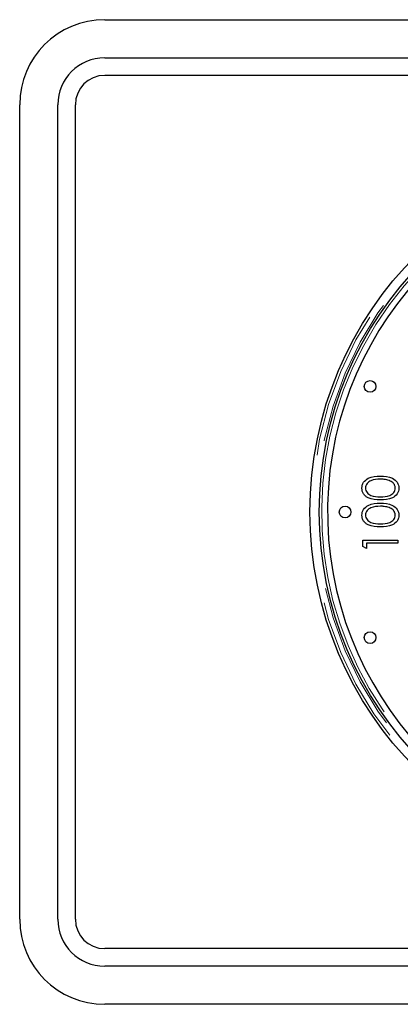
# Model space of a CAD drawing. Units: millimetres. Extents: x 5 to 415, y 5 to 292.
# Drawn here: x 114 to 117, y 220 to 229 of the extents above; entities that cross this region are included whole.
import ezdxf

# ---------------------------------------------------------------- set-up
doc = ezdxf.new("R2010")
doc.units = ezdxf.units.MM
doc.linetypes.add('PHANTOM', pattern=[12.7, 6.35, -1.27, 1.27, -1.27, 1.27, -1.27])

msp = doc.modelspace()

# ---------------------------------------------------------------- linework, layer by layer
for p, q in [((114.5333, 228.6758), (133.1333, 228.6758)), ((114.5333, 228.3508), (133.1333, 228.3508)), ((133.1333, 228.2008), (114.5333, 228.2008)), ((113.8083, 221.0008), (113.8083, 227.9508)), ((114.1333, 221.0008), (114.1333, 227.9508)), ((114.2833, 221.0008), (114.2833, 227.9508)), ((116.7337, 224.2365), (117.0337, 224.2365)), ((116.7337, 224.181), (116.7337, 224.2365)), ((117.0337, 224.2096), (116.7644, 224.2096)), ((116.7644, 224.2096), (116.7644, 224.1634)), ((117.0337, 224.2365), (117.0337, 224.2096)), ((116.7644, 224.1634), (116.7337, 224.181)), ((133.1333, 220.7508), (114.5333, 220.7508)), ((133.1333, 220.6008), (114.5333, 220.6008)), ((133.1333, 220.2758), (114.5333, 220.2758))]:
    msp.add_line(p, q)
for centre, radius in [((119.3833, 224.4758), 3.1), ((119.3833, 224.4758), 3.02), ((116.7965, 225.5473), 0.05), ((116.5833, 224.4758), 0.05), ((116.7965, 223.4043), 0.05)]:
    msp.add_circle(centre, radius)
at = {"color": 8, "linetype": 'PHANTOM', "lineweight": 18}
for radius in [3.08, 3.04]:
    msp.add_circle((119.3833, 224.4758), radius, dxfattribs=at)
for centre, radius, start, end in [((114.5333, 227.9508), 0.725, 90, 180), ((114.5333, 227.9508), 0.4, 90, 180), ((114.5333, 227.9508), 0.25, 90, 180), ((119.3833, 224.4758), 2.95, 93.4009, 86.5991), ((114.5333, 221.0008), 0.725, 180, 270), ((114.5333, 221.0008), 0.4, 180, 270), ((114.5333, 221.0008), 0.25, 180, 270)]:
    msp.add_arc(centre, radius, start, end)
msp.add_arc((119.3833, 224.4758), 3, 93.34415, 280.37866, dxfattribs=at)
for points, knots in [([(116.726, 224.6791), (116.7267, 224.6879), (116.7281, 224.7056), (116.7437, 224.7378), (116.7938, 224.7783), (116.8478, 224.7809), (116.8838, 224.7826)], [0, 0, 0, 0, 0.1256, 0.251197, 0.500581, 1, 1, 1, 1]), ([(116.8837, 224.7557), (116.8558, 224.7546), (116.8141, 224.7529), (116.7728, 224.7249), (116.7589, 224.7006), (116.7574, 224.6869), (116.7567, 224.68)], [0, 0, 0, 0, 0.500072, 0.749021, 0.874598, 1, 1, 1, 1]), ([(116.9591, 224.7444), (116.9452, 224.7482), (116.9205, 224.755), (116.8949, 224.7555), (116.8837, 224.7557)], [0, 0, 0, 0, 0.559599, 1, 1, 1, 1]), ([(116.8838, 224.7826), (116.9198, 224.781), (116.9738, 224.7784), (117.0235, 224.7377), (117.0392, 224.7056), (117.0406, 224.6879), (117.0413, 224.6791)], [0, 0, 0, 0, 0.499407, 0.748743, 0.874372, 1, 1, 1, 1]), ([(117.0106, 224.68), (117.0095, 224.6882), (117.0075, 224.7046), (116.9904, 224.7299), (116.9709, 224.7389), (116.9591, 224.7444)], [0, 0, 0, 0, 0.280257, 0.560781, 1, 1, 1, 1]), ([(116.8838, 224.5788), (116.8479, 224.5799), (116.8031, 224.5814), (116.7581, 224.6094), (116.7401, 224.6288), (116.7281, 224.6528), (116.7267, 224.6703), (116.726, 224.6791)], [0, 0, 0, 0, 0.498702, 0.624177, 0.749467, 0.874745, 1, 1, 1, 1]), ([(116.7567, 224.68), (116.7574, 224.6731), (116.7588, 224.6594), (116.7693, 224.6411), (116.7841, 224.6266), (116.8206, 224.6067), (116.8557, 224.6062), (116.8837, 224.6057)], [0, 0, 0, 0, 0.125139, 0.250418, 0.375519, 0.500847, 1, 1, 1, 1]), ([(116.8837, 224.6057), (116.9117, 224.6059), (116.9537, 224.6063), (116.9946, 224.6351), (117.0084, 224.6594), (117.0098, 224.6731), (117.0106, 224.68)], [0, 0, 0, 0, 0.5002912, 0.749086, 0.8746062, 1, 1, 1, 1]), ([(117.0413, 224.6791), (117.0406, 224.6703), (117.0392, 224.6528), (117.0235, 224.621), (116.9731, 224.5816), (116.9195, 224.5799), (116.8838, 224.5788)], [0, 0, 0, 0, 0.125551, 0.25109, 0.50025, 1, 1, 1, 1]), ([(116.726, 224.4483), (116.7267, 224.4571), (116.7281, 224.4748), (116.7437, 224.507), (116.7938, 224.5475), (116.8478, 224.5501), (116.8838, 224.5519)], [0, 0, 0, 0, 0.1256001, 0.2511969, 0.5005813, 1, 1, 1, 1]), ([(116.8838, 224.5519), (116.9198, 224.5502), (116.9738, 224.5477), (117.0235, 224.5069), (117.0392, 224.4748), (117.0406, 224.4571), (117.0413, 224.4483)], [0, 0, 0, 0, 0.499407, 0.748743, 0.874372, 1, 1, 1, 1]), ([(116.8838, 224.348), (116.8479, 224.3492), (116.8031, 224.3506), (116.7581, 224.3786), (116.7401, 224.3981), (116.7281, 224.422), (116.7267, 224.4396), (116.726, 224.4483)], [0, 0, 0, 0, 0.498702, 0.624177, 0.749467, 0.874745, 1, 1, 1, 1]), ([(116.8837, 224.5249), (116.8558, 224.5238), (116.8141, 224.5222), (116.7728, 224.4941), (116.7589, 224.4698), (116.7574, 224.4561), (116.7567, 224.4492)], [0, 0, 0, 0, 0.500072, 0.749021, 0.874598, 1, 1, 1, 1]), ([(116.7567, 224.4492), (116.7574, 224.4423), (116.7588, 224.4286), (116.7693, 224.4103), (116.7841, 224.3958), (116.8206, 224.3759), (116.8557, 224.3754), (116.8837, 224.3749)], [0, 0, 0, 0, 0.125139, 0.250418, 0.375519, 0.500847, 1, 1, 1, 1]), ([(116.9591, 224.5136), (116.9452, 224.5174), (116.9205, 224.5242), (116.8949, 224.5247), (116.8837, 224.5249)], [0, 0, 0, 0, 0.559599, 1, 1, 1, 1]), ([(116.8837, 224.3749), (116.9117, 224.3752), (116.9537, 224.3755), (116.9946, 224.4043), (117.0084, 224.4286), (117.0098, 224.4424), (117.0106, 224.4492)], [0, 0, 0, 0, 0.500291, 0.749086, 0.874606, 1, 1, 1, 1]), ([(117.0413, 224.4483), (117.0406, 224.4396), (117.0392, 224.4221), (117.0235, 224.3902), (116.9731, 224.3508), (116.9195, 224.3491), (116.8838, 224.348)], [0, 0, 0, 0, 0.1255507, 0.25109, 0.5002501, 1, 1, 1, 1]), ([(117.0106, 224.4492), (117.0095, 224.4574), (117.0075, 224.4738), (116.9904, 224.4991), (116.9709, 224.5081), (116.9591, 224.5136)], [0, 0, 0, 0, 0.280257, 0.560781, 1, 1, 1, 1])]:
    msp.add_open_spline(points, degree=3, knots=knots)

doc.saveas('drawing.dxf')
